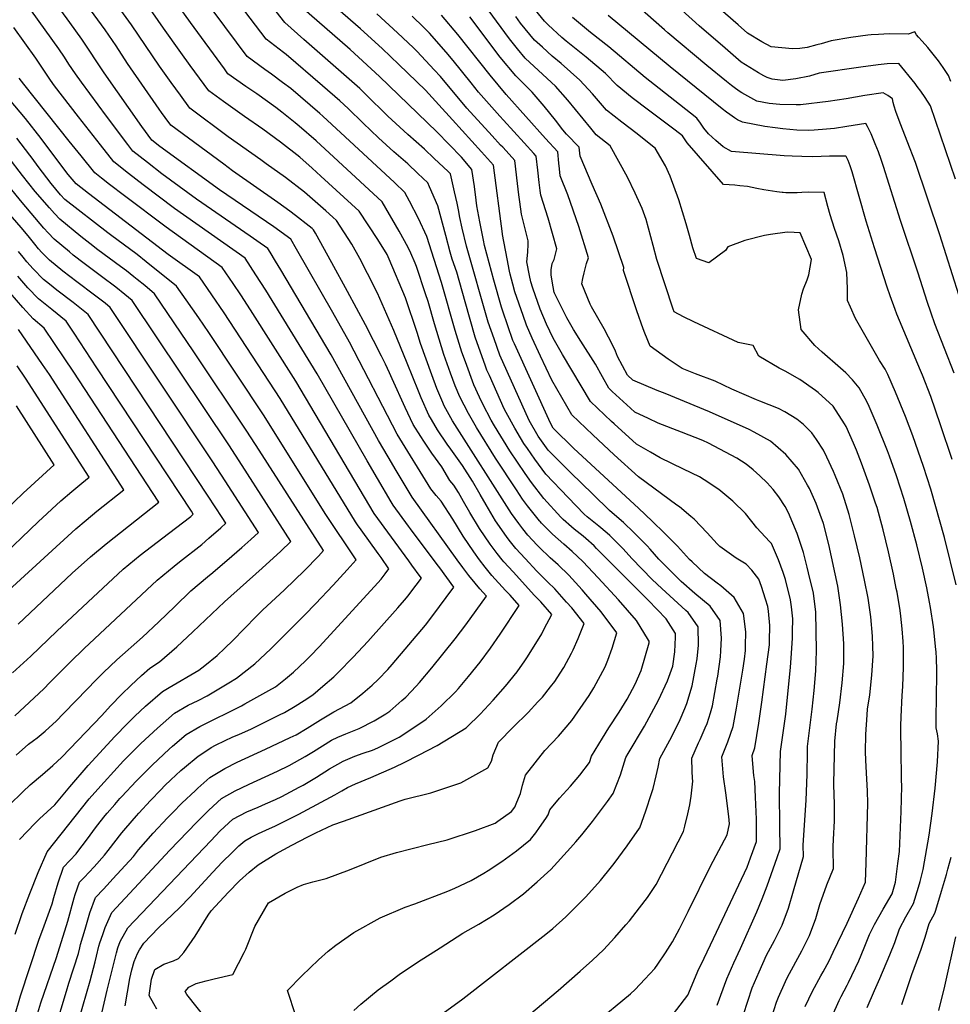
# Model space of a CAD drawing. Units: inches. Extents: x 2630661 to 2635844, y 1491002 to 1496473.
# Drawn here: x 2634232 to 2634872, y 1495311 to 1495988 of the extents above; entities that cross this region are included whole.
import ezdxf

# ---------------------------------------------------------------- set-up
doc = ezdxf.new("R2010")
doc.units = ezdxf.units.IN
doc.header["$MEASUREMENT"] = 0
doc.layers.add('tile_2737_17_contour_10ft', color=164, linetype='Continuous')

msp = doc.modelspace()

# ---------------------------------------------------------------- linework, layer by layer
at = {"layer": 'tile_2737_17_contour_10ft'}
for points, elevation in [([(2634507.54, 1495293.26), (2634537.1, 1495314.92), (2634594.12, 1495359.37), (2634598.95, 1495363.23), (2634607.72, 1495371.2), (2634614.57, 1495377.91), (2634621.57, 1495384.96), (2634631.66, 1495396.21), (2634639.24, 1495405.64), (2634641.05, 1495407.94), (2634650.03, 1495419.96), (2634658.5, 1495432.18), (2634658.62, 1495432.37), (2634662.92, 1495444.11), (2634666.75, 1495456.09), (2634667.78, 1495459.39), (2634669.95, 1495468.09), (2634671.38, 1495474.18), (2634672.45, 1495480.12), (2634679.23, 1495492.54), (2634684.55, 1495503.02), (2634686.44, 1495506.9), (2634689.66, 1495514.44), (2634691.12, 1495517.96), (2634694.77, 1495530.06), (2634697.46, 1495544.96), (2634698.05, 1495548.64), (2634699.09, 1495558.05), (2634698.87, 1495570.59), (2634691.89, 1495580.34), (2634690.25, 1495581.72), (2634673.88, 1495596.81), (2634667.26, 1495603.01), (2634653.22, 1495617.41), (2634647.23, 1495624.07), (2634644.93, 1495626.52), (2634638.16, 1495633.27), (2634636.23, 1495634.99), (2634630.4, 1495639.81), (2634628.24, 1495641.51), (2634622.54, 1495646.24), (2634620.48, 1495648.06), (2634609.38, 1495659.52), (2634594.16, 1495675.44), (2634586.58, 1495685.71), (2634581.38, 1495693.06), (2634579.03, 1495696.5), (2634576.74, 1495700.33), (2634572.8, 1495707.13), (2634566.81, 1495717.88), (2634565.47, 1495720.44), (2634555.24, 1495743.24), (2634553.58, 1495746.98), (2634552.56, 1495749.69), (2634545.52, 1495769.7), (2634538.68, 1495793.81), (2634532.83, 1495814.3), (2634529.76, 1495823.22), (2634528.2, 1495828.09), (2634525.25, 1495839.43), (2634519.81, 1495859.94), (2634514.16, 1495872.93), (2634512.88, 1495875.6), (2634506.16, 1495882.2), (2634499.13, 1495888.68), (2634489.58, 1495897.04), (2634478.92, 1495906.62), (2634468.44, 1495916.62), (2634458.05, 1495926.81), (2634452.52, 1495932), (2634440.57, 1495942.46), (2634415.47, 1495963.98), (2634413.75, 1495965.27), (2634401.72, 1495974.33), (2634347.38, 1496045.9)], 9690), ([(2634462.02, 1495306.92), (2634466.81, 1495311.32), (2634478.76, 1495321.1), (2634487.4, 1495327.35), (2634493.19, 1495331.5), (2634505.8, 1495340.03), (2634521.39, 1495350.03), (2634537.03, 1495360.03), (2634547.9, 1495366.24), (2634558.52, 1495372.56), (2634568.76, 1495379.63), (2634578.69, 1495387.16), (2634588.22, 1495395.31), (2634597.51, 1495403.75), (2634611.03, 1495418.66), (2634614.66, 1495422.78), (2634618.8, 1495427.65), (2634626.19, 1495436.69), (2634627.61, 1495438.48), (2634636.41, 1495450.42), (2634640.44, 1495455.91), (2634645.31, 1495468.84), (2634649, 1495480.83), (2634650.66, 1495483.55), (2634661.8, 1495502.29), (2634671.6, 1495520.21), (2634677.82, 1495533.49), (2634681.31, 1495543.47), (2634682.75, 1495553.29), (2634683.32, 1495563.33), (2634683.27, 1495566.05), (2634676.72, 1495575.93), (2634664.32, 1495588.87), (2634629, 1495624.47), (2634627.22, 1495626.17), (2634621.52, 1495631.26), (2634619.75, 1495632.77), (2634613.57, 1495637.62), (2634611.67, 1495639.27), (2634605.97, 1495644.31), (2634604.4, 1495645.89), (2634592.59, 1495658.72), (2634584.12, 1495669.8), (2634579.77, 1495675.9), (2634569.24, 1495691.51), (2634558.83, 1495708.71), (2634556.57, 1495712.66), (2634550.78, 1495723.51), (2634548.38, 1495728.44), (2634544.67, 1495736.8), (2634538.72, 1495752.63), (2634536.39, 1495759.26), (2634531.74, 1495774.25), (2634522.35, 1495807.08), (2634512.33, 1495838.71), (2634506.53, 1495851.24), (2634500.44, 1495862.97), (2634497.18, 1495869.15), (2634489.98, 1495875.85), (2634440.83, 1495921.53), (2634438.67, 1495923.42), (2634418.65, 1495940.42), (2634413.01, 1495944.7), (2634405.43, 1495950.37), (2634400.84, 1495953.64), (2634388.62, 1495962.51), (2634336.1, 1496033.61)], 9680), ([(2634422.22, 1495303.17), (2634416.5, 1495320.57), (2634426.38, 1495330.6), (2634437.79, 1495341.66), (2634444.45, 1495347.64), (2634449.57, 1495351.86), (2634462, 1495360.52), (2634480.17, 1495370.56), (2634497.34, 1495377.93), (2634503.92, 1495380.25), (2634526.77, 1495388.97), (2634531.43, 1495390.93), (2634542.77, 1495396.17), (2634551.38, 1495401.15), (2634554.39, 1495403.11), (2634563.82, 1495409.35), (2634573.81, 1495416.66), (2634583.58, 1495424.29), (2634587.2, 1495428.98), (2634589.74, 1495432.65), (2634594.05, 1495438.92), (2634595.62, 1495441.36), (2634596.85, 1495444.68), (2634603.56, 1495452.8), (2634610.94, 1495460.93), (2634617.52, 1495468.56), (2634623.99, 1495477.21), (2634625.54, 1495481.55), (2634633.08, 1495494), (2634637.49, 1495501.22), (2634644.41, 1495511.84), (2634650, 1495520.87), (2634655.43, 1495531.14), (2634659.69, 1495540.61), (2634665.11, 1495559.61), (2634665.14, 1495560.77), (2634664.74, 1495561.44), (2634656.3, 1495574.81), (2634644.05, 1495589.19), (2634629.99, 1495604.3), (2634619.54, 1495615.36), (2634612.28, 1495622.38), (2634606.36, 1495627.44), (2634598.63, 1495634.18), (2634597.03, 1495635.72), (2634591, 1495641.85), (2634590.09, 1495642.86), (2634589.67, 1495643.38), (2634581.47, 1495653.8), (2634578.12, 1495658.35), (2634573.9, 1495664.59), (2634559.46, 1495686.52), (2634546.49, 1495707.52), (2634540.87, 1495717.12), (2634534.86, 1495728.7), (2634531.79, 1495736.2), (2634528.58, 1495744.77), (2634523.98, 1495757.78), (2634517.54, 1495778.71), (2634513.1, 1495794.18), (2634511.37, 1495799.51), (2634505.15, 1495818.29), (2634504.2, 1495820.52), (2634501.28, 1495827.25), (2634499.5, 1495831.27), (2634493.26, 1495842.58), (2634481.48, 1495862.7), (2634436.09, 1495904.53), (2634424.56, 1495914.68), (2634421.8, 1495917.02), (2634412.49, 1495924.34), (2634408.53, 1495927.35), (2634395.38, 1495936.74), (2634387.87, 1495941.93), (2634375.52, 1495950.7), (2634373.12, 1495953.98), (2634349.81, 1495985.93), (2634325.08, 1496020.55)], 9670), ([(2634304.87, 1495310.09), (2634308.15, 1495328.85), (2634309.36, 1495334.86), (2634311.12, 1495340.6), (2634313.35, 1495346.11), (2634314.7, 1495348.62), (2634317.66, 1495353.25), (2634327.78, 1495363.57), (2634342.33, 1495377.61), (2634349.25, 1495384.75), (2634365.12, 1495401.86), (2634371.49, 1495408.7), (2634378.33, 1495415.51), (2634382.99, 1495419.92), (2634387.11, 1495423.47), (2634391.47, 1495425.91), (2634396.58, 1495428.47), (2634404.08, 1495431.95), (2634407.79, 1495433.51), (2634424.26, 1495441.77), (2634427.29, 1495443.33), (2634449.01, 1495455.05), (2634453.79, 1495457.73), (2634457.64, 1495460.12), (2634463.28, 1495462.68), (2634473.79, 1495466.95), (2634490, 1495474.07), (2634497.09, 1495477.47), (2634506.46, 1495482.29), (2634519.41, 1495489.05), (2634539.35, 1495501.14), (2634539.78, 1495501.48), (2634548.83, 1495510.58), (2634557.87, 1495520.1), (2634566.42, 1495529.75), (2634574.37, 1495539.55), (2634579.62, 1495547.15), (2634581.07, 1495549.28), (2634587.27, 1495559.14), (2634591.24, 1495565.82), (2634592.97, 1495569.07), (2634598.11, 1495579.01), (2634590.7, 1495587.64), (2634586.32, 1495592.14), (2634571.5, 1495608.31), (2634565.27, 1495615.11), (2634564.01, 1495616.67), (2634560.67, 1495620.88), (2634555.81, 1495627.4), (2634548.53, 1495638.1), (2634541.89, 1495649.09), (2634537.55, 1495656.68), (2634533.96, 1495662.95), (2634530.87, 1495667.87), (2634528.05, 1495671.12), (2634522.62, 1495680.45), (2634515.69, 1495689.86), (2634510.13, 1495698.07), (2634508.02, 1495701.3), (2634502.86, 1495709.63), (2634497.4, 1495721.39), (2634488.42, 1495740.97), (2634486.64, 1495745.02), (2634483.87, 1495751.06), (2634481.18, 1495756.51), (2634470.01, 1495778.1), (2634457.69, 1495800.9), (2634446.89, 1495820.77), (2634435.79, 1495841.13), (2634434.39, 1495843.35), (2634433.38, 1495844.26), (2634431.37, 1495845.98), (2634421.95, 1495853.26), (2634418.12, 1495856.19), (2634409.75, 1495862.16), (2634378.74, 1495883.98), (2634372.66, 1495888.42), (2634336.22, 1495915.26), (2634332.33, 1495920.5), (2634329.72, 1495924.03), (2634328.14, 1495926.2), (2634306.37, 1495957.75), (2634298.59, 1495969.79), (2634291.06, 1495980.86), (2634266.51, 1496014.46)], 9640), ([(2634326.5, 1495307.78), (2634324.5, 1495311.42), (2634321.38, 1495317.16), (2634322.93, 1495328.31), (2634325.13, 1495334.93), (2634331.37, 1495338.75), (2634338.09, 1495341.07), (2634341.44, 1495342.58), (2634345.08, 1495346.72), (2634352.94, 1495357.87), (2634361.97, 1495372.4), (2634363.9, 1495375.46), (2634375.57, 1495388), (2634383.4, 1495396.04), (2634390.04, 1495401.93), (2634396.24, 1495406.9), (2634408.46, 1495414.61), (2634419.31, 1495420.42), (2634430.47, 1495426.26), (2634435.84, 1495428.91), (2634447.64, 1495434.41), (2634454.9, 1495437.02), (2634493.86, 1495450.86), (2634497.43, 1495452.06), (2634514.97, 1495456.53), (2634531.61, 1495461.94), (2634535.51, 1495463.31), (2634554.15, 1495473.72), (2634556.64, 1495478.3), (2634557.95, 1495482.65), (2634561.41, 1495491.19), (2634571.63, 1495501.5), (2634581.93, 1495511.78), (2634588.66, 1495518.97), (2634591.71, 1495522.29), (2634597.36, 1495529.36), (2634600.14, 1495532.86), (2634601.83, 1495535.39), (2634606.42, 1495542.54), (2634611.82, 1495552.41), (2634612.91, 1495554.64), (2634616.41, 1495562.5), (2634620.51, 1495572.74), (2634611.84, 1495583.51), (2634608.36, 1495587.54), (2634600.17, 1495596.74), (2634595.53, 1495601.25), (2634587.88, 1495608.77), (2634579.76, 1495617.54), (2634573.53, 1495624.34), (2634568.92, 1495630.1), (2634566.99, 1495632.68), (2634559.55, 1495643.3), (2634552.93, 1495654.31), (2634548.92, 1495661.45), (2634543.69, 1495670.65), (2634536.84, 1495681.4), (2634528.79, 1495692.67), (2634526.28, 1495696.16), (2634519.6, 1495705.9), (2634515.43, 1495712.99), (2634513.65, 1495716.06), (2634508.37, 1495727.93), (2634506.45, 1495732.53), (2634498.81, 1495751.64), (2634489.65, 1495774.27), (2634478.23, 1495799.87), (2634471.5, 1495813.36), (2634466.19, 1495823.73), (2634460.76, 1495833.61), (2634450.09, 1495849.8), (2634447.59, 1495852.06), (2634442.84, 1495856.37), (2634428.24, 1495869.19), (2634414.98, 1495879.45), (2634401.84, 1495888.84), (2634398.12, 1495891.48), (2634375.6, 1495907.29), (2634349.32, 1495927.07), (2634342.84, 1495935.87), (2634336.4, 1495944.7), (2634328.36, 1495955.9), (2634309.19, 1495984.27), (2634289.73, 1496011.28)], 9650), ([(2634360.53, 1495301.06), (2634347.18, 1495317.88), (2634346.07, 1495320), (2634348.57, 1495323.01), (2634353.56, 1495325.48), (2634360.45, 1495327.34), (2634366.02, 1495328.6), (2634378.77, 1495331.64), (2634386.54, 1495346.64), (2634387.7, 1495349.08), (2634393.92, 1495364.52), (2634403.49, 1495380.8), (2634414.78, 1495387.52), (2634422.98, 1495391.6), (2634427.55, 1495393.41), (2634433.85, 1495395.29), (2634443.08, 1495397.68), (2634459.01, 1495403.62), (2634480.59, 1495412.3), (2634491.44, 1495415.43), (2634512.98, 1495421), (2634526.29, 1495424.13), (2634545.77, 1495430.68), (2634559.13, 1495435.62), (2634561.11, 1495436.89), (2634570.55, 1495443.53), (2634572.67, 1495446.69), (2634573.65, 1495448.88), (2634575.34, 1495452.81), (2634576.64, 1495456), (2634578.07, 1495461.83), (2634580.04, 1495468.65), (2634593.47, 1495485.44), (2634602.71, 1495495.3), (2634612.03, 1495506.1), (2634623.8, 1495523.37), (2634627.18, 1495528.7), (2634634.75, 1495542.98), (2634636.6, 1495547.71), (2634639.73, 1495555.98), (2634642.92, 1495566.46), (2634632.16, 1495580.88), (2634621.66, 1495592.95), (2634618.94, 1495595.99), (2634609.81, 1495606.01), (2634602.57, 1495613.05), (2634597.1, 1495617.85), (2634589.43, 1495625.2), (2634588, 1495626.75), (2634584.97, 1495630.07), (2634581.79, 1495633.58), (2634578.24, 1495637.99), (2634575.45, 1495641.66), (2634570.57, 1495648.5), (2634530, 1495712.09), (2634524.26, 1495722.39), (2634523.29, 1495724.64), (2634519.2, 1495734.39), (2634515.63, 1495743.77), (2634507.88, 1495765.31), (2634505.56, 1495772.78), (2634497.51, 1495796.61), (2634486.46, 1495823.26), (2634484.87, 1495826.35), (2634478.45, 1495836.79), (2634465.78, 1495856.25), (2634439.36, 1495880.28), (2634433.3, 1495885.77), (2634425.01, 1495893.22), (2634411.66, 1495903.69), (2634399.5, 1495912.62), (2634386.96, 1495921.22), (2634372.34, 1495931.47), (2634362.42, 1495938.89), (2634349.62, 1495956.32), (2634343.05, 1495965.33), (2634331.13, 1495982.06), (2634314.54, 1496006.16)], 9660), ([(2634557.95, 1495283.1), (2634602.47, 1495320.55), (2634617.71, 1495333.8), (2634626.08, 1495341.43), (2634633.65, 1495348.64), (2634641.62, 1495357), (2634649.07, 1495365.72), (2634651.51, 1495368.59), (2634658.43, 1495377.47), (2634663.91, 1495384.62), (2634669.86, 1495393.53), (2634688.68, 1495429.82), (2634689.74, 1495433.5), (2634691.8, 1495441.95), (2634693.07, 1495448.3), (2634693.95, 1495454.15), (2634695.23, 1495464.47), (2634694.99, 1495466.63), (2634694.74, 1495471.45), (2634694.34, 1495480.36), (2634699.06, 1495490.74), (2634700.24, 1495493.15), (2634703.72, 1495501.12), (2634704.98, 1495504.15), (2634707.31, 1495511.46), (2634708.61, 1495516.26), (2634711.91, 1495534.52), (2634712.27, 1495536.58), (2634714.15, 1495549.82), (2634714.48, 1495554.13), (2634714.96, 1495562.67), (2634713.91, 1495574.97), (2634707.08, 1495584.77), (2634696.53, 1495593.48), (2634687.13, 1495601.68), (2634675.27, 1495613.6), (2634671.78, 1495617.12), (2634665.7, 1495623.92), (2634663.64, 1495626.23), (2634656.72, 1495633.2), (2634654.57, 1495635.35), (2634647.5, 1495642.25), (2634639.75, 1495648.79), (2634637.82, 1495650.39), (2634626.29, 1495661.66), (2634610.99, 1495676.68), (2634595.72, 1495691.96), (2634588.81, 1495701.49), (2634582.69, 1495712.37), (2634562.5, 1495757.18), (2634558.48, 1495768.58), (2634554.52, 1495779.98), (2634539.47, 1495832.12), (2634536.44, 1495844.48), (2634534.83, 1495851.79), (2634533.94, 1495857.02), (2634533.06, 1495861.61), (2634531.31, 1495869.52), (2634528.51, 1495881.8), (2634528.01, 1495882.38), (2634526.86, 1495883.56), (2634517.34, 1495892.47), (2634510.57, 1495898.75), (2634499.13, 1495908.98), (2634485.51, 1495921.56), (2634470.18, 1495936.59), (2634466.19, 1495940.47), (2634462.61, 1495943.72), (2634427.69, 1495974.3), (2634414.57, 1495985.93), (2634396.01, 1496009.73)], 9700), ([(2634288.35, 1495303.02), (2634292.44, 1495320.81), (2634298.77, 1495346.56), (2634299.76, 1495349.92), (2634301.35, 1495354.37), (2634306.61, 1495363.69), (2634363.69, 1495423.57), (2634370.18, 1495430.3), (2634378.93, 1495438.34), (2634388.41, 1495443.31), (2634396.3, 1495446.72), (2634401.42, 1495448.91), (2634408.1, 1495451.95), (2634412.56, 1495454.05), (2634424.46, 1495460.34), (2634427.12, 1495461.78), (2634436.37, 1495467.18), (2634445.39, 1495472.98), (2634454.73, 1495478.22), (2634462.64, 1495481.66), (2634468.37, 1495483.65), (2634474.95, 1495485.87), (2634478.53, 1495487.39), (2634493.15, 1495494.71), (2634495.08, 1495495.94), (2634511.89, 1495507.06), (2634522.13, 1495516.23), (2634531.97, 1495525.77), (2634533.97, 1495528.08), (2634540.92, 1495536.37), (2634548.86, 1495546.17), (2634555.91, 1495555.81), (2634562.59, 1495565.55), (2634575.7, 1495585.28), (2634569.43, 1495592.23), (2634566.42, 1495595.52), (2634557.02, 1495605.88), (2634552.38, 1495611.6), (2634548.55, 1495616.68), (2634544.56, 1495622.09), (2634537.28, 1495632.79), (2634530.22, 1495644.49), (2634522.04, 1495656.81), (2634518.72, 1495660.88), (2634515.05, 1495665.45), (2634491.81, 1495703.05), (2634459.09, 1495766.16), (2634447.61, 1495786.65), (2634422.7, 1495830.14), (2634418.69, 1495836.9), (2634406.96, 1495845.39), (2634369.79, 1495870.91), (2634328.58, 1495900.69), (2634323.15, 1495905.06), (2634316.35, 1495914.38), (2634290.49, 1495951.24), (2634275.12, 1495974.33), (2634266.73, 1495985.91), (2634256.26, 1496000.25)], 9630), ([(2634790.84, 1495303.02), (2634795.66, 1495313.75), (2634797.13, 1495316.59), (2634801.23, 1495324.21), (2634802.28, 1495326.17), (2634809.24, 1495341), (2634813.04, 1495349.82), (2634816.63, 1495359.03), (2634820.14, 1495365.92), (2634826.02, 1495376.58), (2634832.09, 1495387.15), (2634834.45, 1495395.12), (2634836.14, 1495407.85), (2634837.16, 1495416.13), (2634838.37, 1495443.67), (2634838.61, 1495452.24), (2634838.81, 1495461.03), (2634838.63, 1495465.32), (2634838.35, 1495486.98), (2634838.23, 1495497.79), (2634838.2, 1495502.42), (2634838.41, 1495508.64), (2634839.11, 1495523.44), (2634839.49, 1495529.45), (2634839.94, 1495542.92), (2634839.98, 1495556.23), (2634839.73, 1495560.41), (2634839.14, 1495569.18), (2634838.12, 1495577.94), (2634837.63, 1495581.8), (2634835.57, 1495594.32), (2634835.05, 1495596.93), (2634833.03, 1495606.73), (2634829.64, 1495622.05), (2634825.96, 1495637.31), (2634821.78, 1495652.46), (2634820.76, 1495655.57), (2634816.66, 1495667.98), (2634811.1, 1495683.07), (2634807.61, 1495692.01), (2634805.66, 1495696.82), (2634800.5, 1495708.2), (2634799.53, 1495710.08), (2634791.68, 1495722.11), (2634781.23, 1495731.62), (2634779.38, 1495733.03), (2634768.65, 1495740.45), (2634758.53, 1495746.26), (2634754.46, 1495748.41), (2634740.58, 1495756.56), (2634736.68, 1495763.9), (2634726.27, 1495766.04), (2634695.75, 1495780.12), (2634688.71, 1495783.48), (2634682.34, 1495787.01), (2634681.67, 1495788.96), (2634670.43, 1495822.88), (2634667.84, 1495832.62), (2634663.06, 1495850.52), (2634660.27, 1495857.95), (2634655.59, 1495868.52), (2634650.29, 1495879.5), (2634638.34, 1495901.17), (2634628.65, 1495908.74), (2634625, 1495913.34), (2634609.16, 1495932.57), (2634600.78, 1495942.08), (2634591.9, 1495950.08), (2634579.83, 1495961.36), (2634574.68, 1495967.71), (2634569.16, 1495974.56), (2634548.67, 1496002.6)], 9770), ([(2634882.36, 1495784.86), (2634865.07, 1495839.88), (2634848.23, 1495889.59), (2634846.25, 1495894.97), (2634844.62, 1495899.15), (2634837.8, 1495916.77), (2634834.75, 1495924.66), (2634833.57, 1495928.48), (2634832.99, 1495930.92), (2634832.38, 1495933.35), (2634829.27, 1495935.68), (2634826.04, 1495937.5), (2634813.33, 1495935.59), (2634800.49, 1495933.44), (2634788.08, 1495931.56), (2634769.25, 1495929.38), (2634766.08, 1495929.36), (2634754.9, 1495929.52), (2634747.66, 1495930.27), (2634739.16, 1495931.77), (2634733.06, 1495935.21), (2634728.9, 1495937.62), (2634727.04, 1495938.75), (2634723.65, 1495941.23), (2634721.77, 1495942.64), (2634718.39, 1495945.32), (2634704.73, 1495956.39), (2634678.05, 1495978.77), (2634675.7, 1495980.82), (2634649.16, 1496004.38)], 9820), ([(2634273.31, 1495301.05), (2634280.66, 1495327.25), (2634284.31, 1495340.36), (2634285.13, 1495344.22), (2634286.7, 1495351.05), (2634287.35, 1495353.32), (2634289.37, 1495359.09), (2634291.14, 1495364.02), (2634295.56, 1495374.12), (2634335.53, 1495417.03), (2634353.84, 1495436.06), (2634358.83, 1495441.15), (2634362.29, 1495444.64), (2634371.13, 1495452.5), (2634380.41, 1495457.84), (2634384.82, 1495459.98), (2634390.1, 1495462.43), (2634401.11, 1495467.42), (2634409.57, 1495471.45), (2634417.5, 1495475.33), (2634428.52, 1495481.44), (2634434.25, 1495484.78), (2634446.81, 1495492.6), (2634451.1, 1495494.65), (2634456.59, 1495497.02), (2634465.63, 1495500.64), (2634476.11, 1495505.95), (2634483.95, 1495510.71), (2634486.71, 1495512.48), (2634495.17, 1495519.82), (2634497.74, 1495522.16), (2634504.89, 1495529.72), (2634507.18, 1495532.18), (2634515.79, 1495542.37), (2634531.67, 1495562.25), (2634538.99, 1495571.98), (2634546.15, 1495581.76), (2634553.29, 1495591.55), (2634548.71, 1495596.6), (2634545.37, 1495600.58), (2634541.11, 1495605.86), (2634537.02, 1495611.23), (2634533.02, 1495616.64), (2634502.06, 1495659.77), (2634491.08, 1495678.08), (2634485.6, 1495687.31), (2634479.12, 1495698.53), (2634446.57, 1495757.53), (2634411.97, 1495815.9), (2634408.28, 1495821.95), (2634404.56, 1495827.96), (2634402.99, 1495830.45), (2634395.38, 1495835.79), (2634390.79, 1495838.96), (2634353.87, 1495864.37), (2634330.07, 1495881.8), (2634320.09, 1495889.59), (2634310.12, 1495897.55), (2634306.71, 1495902.01), (2634292.03, 1495921.55), (2634274.82, 1495944.82), (2634270.78, 1495950.51), (2634266.11, 1495957.27), (2634263.06, 1495962.04), (2634259.24, 1495967.82), (2634249.9, 1495980.82), (2634240.49, 1495993.78)], 9620), ([(2634627.35, 1495297.7), (2634652.22, 1495318.35), (2634655.6, 1495321.31), (2634662.16, 1495328.37), (2634669.01, 1495335.82), (2634671.01, 1495338.66), (2634676.42, 1495346.58), (2634681.14, 1495354.13), (2634685.87, 1495362.88), (2634691.98, 1495375), (2634707.29, 1495405.99), (2634718.85, 1495427.48), (2634720.38, 1495435.19), (2634719.84, 1495440.21), (2634717.77, 1495456.5), (2634716.21, 1495467.55), (2634715.16, 1495481.25), (2634719.28, 1495491.61), (2634722.85, 1495502.08), (2634725.15, 1495514.62), (2634725.88, 1495518.82), (2634729.47, 1495540.77), (2634730.59, 1495548.39), (2634731.34, 1495554.18), (2634731.42, 1495557.55), (2634731.58, 1495567.19), (2634730.02, 1495579.66), (2634723.46, 1495590.74), (2634714.35, 1495598.78), (2634711.76, 1495600.56), (2634703.23, 1495607.21), (2634694.62, 1495615.14), (2634692.92, 1495616.8), (2634684.6, 1495625.9), (2634675.62, 1495635.02), (2634667.16, 1495643.24), (2634657.79, 1495652.15), (2634613.31, 1495693.15), (2634599.09, 1495707.15), (2634597.16, 1495710.54), (2634572.56, 1495765.01), (2634571.47, 1495767.42), (2634564.53, 1495787.43), (2634563.54, 1495790.29), (2634558.42, 1495808.87), (2634551.95, 1495832.56), (2634551.12, 1495836.3), (2634548.67, 1495848.86), (2634546.7, 1495859.92), (2634546.24, 1495863.85), (2634545.12, 1495873.16), (2634543.26, 1495884.85), (2634535.99, 1495893.29), (2634519.22, 1495910.8), (2634479.66, 1495948.81), (2634459.44, 1495967.21), (2634426.1, 1495996.43)], 9710), ([(2634678.8, 1495300.65), (2634691.69, 1495317.29), (2634699.28, 1495335.5), (2634700.94, 1495338.44), (2634711.43, 1495360.71), (2634732.38, 1495405.3), (2634734.86, 1495411.68), (2634739.02, 1495423.09), (2634738.9, 1495438.25), (2634738.23, 1495453.59), (2634737.67, 1495464.27), (2634737.07, 1495468.45), (2634736.89, 1495470.78), (2634735.98, 1495482.15), (2634737.7, 1495487.28), (2634740.5, 1495504.25), (2634742.61, 1495518.87), (2634746.11, 1495544.81), (2634747.81, 1495558.18), (2634747.92, 1495560.75), (2634748.14, 1495571.56), (2634747.06, 1495581.31), (2634746.6, 1495584.49), (2634745.09, 1495589.55), (2634742.44, 1495598.26), (2634740.5, 1495603.41), (2634735.69, 1495609.47), (2634731.71, 1495613.53), (2634724.86, 1495617.75), (2634713.6, 1495625.82), (2634711.91, 1495627.62), (2634705.05, 1495635.24), (2634696.05, 1495644.43), (2634693.81, 1495646.4), (2634685.93, 1495653.07), (2634684.18, 1495654.22), (2634657.76, 1495673.62), (2634641.11, 1495688.81), (2634626.31, 1495702.4), (2634611.88, 1495716.26), (2634598.1, 1495739.98), (2634590.38, 1495756.66), (2634584.7, 1495768.98), (2634580.67, 1495777.94), (2634578.4, 1495784.49), (2634572.75, 1495800.81), (2634571.28, 1495806.14), (2634569.51, 1495812.84), (2634569.08, 1495814.88), (2634567.38, 1495823.5), (2634564.31, 1495840.14), (2634564.31, 1495840.64), (2634558.01, 1495887.9), (2634549.77, 1495897.1), (2634529.94, 1495918.93), (2634520.52, 1495929.2), (2634511.22, 1495939.28), (2634493, 1495957.07), (2634481.55, 1495967.9), (2634466.54, 1495981.47), (2634451, 1495995.15)], 9720), ([(2634876.22, 1495599.4), (2634868.21, 1495631.85), (2634858.81, 1495665.04), (2634853.78, 1495680.73), (2634846.41, 1495701.8), (2634841.47, 1495715.02), (2634834.56, 1495731.91), (2634829.24, 1495743.85), (2634827.47, 1495747.61), (2634823.57, 1495753.51), (2634807.06, 1495782.45), (2634803.59, 1495790.21), (2634801.55, 1495794.8), (2634801.48, 1495800.59), (2634801.54, 1495802.85), (2634801.11, 1495814.01), (2634798.51, 1495825.77), (2634795.51, 1495835.72), (2634792.59, 1495844.23), (2634789.47, 1495853.74), (2634787.96, 1495859.45), (2634785.35, 1495868.94), (2634774.42, 1495869.16), (2634770.17, 1495868.99), (2634766.77, 1495868.82), (2634761.63, 1495868.79), (2634759.07, 1495868.92), (2634757.29, 1495869.02), (2634756.55, 1495869.06), (2634752.95, 1495869.51), (2634743.97, 1495870.84), (2634739.11, 1495871.71), (2634732.76, 1495873.05), (2634727.35, 1495873.7), (2634724.01, 1495874.08), (2634716.28, 1495874.53), (2634691.16, 1495903.26), (2634687.94, 1495907.98), (2634682.96, 1495911.9), (2634664.62, 1495925.57), (2634653.38, 1495934.08), (2634643, 1495942.62), (2634635, 1495950.78), (2634621.76, 1495961.96), (2634608.11, 1495973.02), (2634605.17, 1495975.5), (2634595.6, 1495984.38), (2634593.12, 1495986.83), (2634586.94, 1495994.39)], 9790), ([(2634875.84, 1495878.26), (2634858.56, 1495928.64), (2634854.78, 1495934.32), (2634851.84, 1495938.64), (2634849.48, 1495942), (2634848.1, 1495943.9), (2634836.86, 1495957.69), (2634828.69, 1495957.46), (2634822.59, 1495956.84), (2634810.71, 1495955.2), (2634782.07, 1495950.96), (2634775.43, 1495949.08), (2634765.91, 1495947.09), (2634756.99, 1495945.92), (2634749.63, 1495946.96), (2634746.34, 1495948.03), (2634744.02, 1495949.19), (2634740.3, 1495951.25), (2634728.47, 1495958.6), (2634715.52, 1495969.74), (2634701.31, 1495981.98), (2634699.46, 1495983.62), (2634687.48, 1495994.26)], 9830), ([(2634872.53, 1495945.38), (2634870.86, 1495949.48), (2634869.07, 1495952.26), (2634867.26, 1495955.01), (2634864.1, 1495959.46), (2634860.49, 1495964.13), (2634856.63, 1495968.63), (2634852.73, 1495973.11), (2634850.28, 1495975.81), (2634848.81, 1495977.48), (2634847.86, 1495979.4), (2634843.18, 1495977.96), (2634830.2, 1495977.97), (2634822.7, 1495977.73), (2634817.64, 1495977.38), (2634815.39, 1495977.22), (2634803.83, 1495975.5), (2634790.25, 1495973.33), (2634783.36, 1495971.21), (2634780.4, 1495970.42), (2634773.84, 1495968.78), (2634768.71, 1495967.9), (2634763.73, 1495967.81), (2634749.04, 1495969.22), (2634742.49, 1495972.53), (2634732.69, 1495978.56), (2634726.24, 1495984.18), (2634712.35, 1495996.46)], 9840), ([(2634711.98, 1495310.43), (2634718.41, 1495328.72), (2634723.24, 1495339.67), (2634727.86, 1495349.45), (2634739.2, 1495374.73), (2634742.81, 1495383.58), (2634746.27, 1495392.64), (2634753.04, 1495411.92), (2634755.12, 1495417.87), (2634754.86, 1495433.7), (2634754.64, 1495456.21), (2634755.33, 1495484.85), (2634757.3, 1495497.69), (2634759, 1495510.49), (2634762.36, 1495542.91), (2634762.83, 1495549.09), (2634763.65, 1495562.7), (2634763.76, 1495567.09), (2634763.87, 1495576.14), (2634762.98, 1495584.22), (2634762.39, 1495589.09), (2634758.75, 1495603.01), (2634757.28, 1495607.83), (2634754.09, 1495616.63), (2634749.31, 1495627.75), (2634747.83, 1495629.27), (2634739.08, 1495638.59), (2634731.38, 1495648.44), (2634722.53, 1495656.95), (2634712.94, 1495664.84), (2634702.94, 1495671.62), (2634699.69, 1495673.67), (2634688.76, 1495678.81), (2634672.66, 1495686.76), (2634665.94, 1495690.51), (2634656.48, 1495696.05), (2634640.94, 1495710.15), (2634639.31, 1495711.65), (2634624.67, 1495725.36), (2634605.42, 1495757.77), (2634599.03, 1495768.99), (2634594.58, 1495778.64), (2634590.17, 1495788.79), (2634585.23, 1495803.18), (2634583.71, 1495807.64), (2634582.78, 1495811.97), (2634581.01, 1495821.39), (2634581.74, 1495828.12), (2634582.01, 1495833.6), (2634582.01, 1495835.71), (2634577.31, 1495854.2), (2634576.13, 1495862.59), (2634575.52, 1495867.38), (2634574.19, 1495879.17), (2634573.94, 1495881.26), (2634572.76, 1495890.94), (2634568.78, 1495895.32), (2634564.4, 1495900.12), (2634562.99, 1495901.67), (2634557.13, 1495907.93), (2634539.84, 1495927.08), (2634521.6, 1495948.65), (2634517.34, 1495953.39), (2634505.55, 1495965.97), (2634503.06, 1495968.38), (2634492.07, 1495978.82), (2634477.89, 1495991.81)], 9730), ([(2634730.07, 1495304.01), (2634735.97, 1495322.49), (2634740.67, 1495333.49), (2634745.85, 1495344.88), (2634751.25, 1495354.91), (2634756.64, 1495365.51), (2634760.83, 1495377.16), (2634764.31, 1495389.03), (2634771.21, 1495412.64), (2634771.08, 1495420.51), (2634773.04, 1495451.44), (2634773.72, 1495468.99), (2634773.95, 1495484.66), (2634774.01, 1495488.37), (2634777.22, 1495513.93), (2634778.62, 1495526.87), (2634779.81, 1495540.32), (2634780.1, 1495553.99), (2634779.97, 1495567.46), (2634779.61, 1495580.73), (2634778.12, 1495593.67), (2634774.76, 1495607.67), (2634773.81, 1495611.53), (2634771.17, 1495621.6), (2634766.98, 1495634.6), (2634760.83, 1495648.79), (2634758.52, 1495653.18), (2634754.16, 1495659.85), (2634750.31, 1495664.87), (2634746.16, 1495669.55), (2634741.29, 1495674.36), (2634736.56, 1495678.44), (2634731.7, 1495682.26), (2634725.39, 1495686.55), (2634705.84, 1495696.86), (2634702.06, 1495698.71), (2634687.31, 1495704.34), (2634671.3, 1495710.61), (2634664.65, 1495713.67), (2634655.22, 1495718.17), (2634652.25, 1495720.86), (2634639.67, 1495732.39), (2634637.46, 1495734.46), (2634633, 1495742.43), (2634628.26, 1495750.97), (2634618.1, 1495766.8), (2634613.05, 1495774.89), (2634608.4, 1495782.95), (2634600.01, 1495799.83), (2634599.95, 1495799.97), (2634599.91, 1495800.06), (2634599.86, 1495800.21), (2634598.49, 1495808.13), (2634597.75, 1495812.44), (2634597.76, 1495815.99), (2634598.39, 1495820.26), (2634599.81, 1495823.09), (2634601.64, 1495830.24), (2634595.63, 1495851.51), (2634590.59, 1495867.27), (2634590.18, 1495870.41), (2634589.57, 1495875.83), (2634588.64, 1495884.48), (2634587.51, 1495893.99), (2634585.84, 1495895.83), (2634579.15, 1495903.17), (2634564.99, 1495918.67), (2634562.34, 1495921.51), (2634547.88, 1495938.08), (2634542.63, 1495944.43), (2634530.24, 1495959.82), (2634525.6, 1495965.47), (2634513.98, 1495978.59), (2634509.98, 1495982.56), (2634502.14, 1495990.14)], 9740), ([(2634749.5, 1495302.6), (2634752.72, 1495312.63), (2634753.97, 1495316.1), (2634758.78, 1495326.88), (2634760.29, 1495329.86), (2634770.13, 1495347.85), (2634775.46, 1495358.47), (2634779.61, 1495370.12), (2634782.4, 1495379.73), (2634787.32, 1495393.21), (2634791.76, 1495404.38), (2634791.8, 1495408.31), (2634791.67, 1495414.3), (2634791.62, 1495419.68), (2634791.81, 1495424.29), (2634792.49, 1495437.27), (2634792.43, 1495449.64), (2634792.4, 1495454.37), (2634792.1, 1495462.76), (2634792.69, 1495491.89), (2634794.01, 1495503.81), (2634794.32, 1495505.88), (2634796.29, 1495518.4), (2634797.92, 1495531.97), (2634798.97, 1495545.39), (2634798.93, 1495558.97), (2634798.15, 1495572.36), (2634796.65, 1495585.56), (2634794.77, 1495598.51), (2634788.59, 1495627.22), (2634784.94, 1495641.52), (2634782.8, 1495647.7), (2634779.92, 1495655.35), (2634775.35, 1495665.56), (2634774.07, 1495668), (2634767.8, 1495678.79), (2634759.03, 1495688.95), (2634748.63, 1495698.2), (2634737.31, 1495704.34), (2634733.82, 1495706.1), (2634706.62, 1495718.24), (2634676.03, 1495730.79), (2634670.64, 1495733.07), (2634653.96, 1495740.17), (2634650.25, 1495743.56), (2634643.3, 1495756.38), (2634641.87, 1495760.02), (2634640.05, 1495763.87), (2634634.16, 1495775.38), (2634625.47, 1495790.43), (2634624.53, 1495792.25), (2634618.92, 1495806.18), (2634619.42, 1495809.96), (2634620.39, 1495813.94), (2634622, 1495820.31), (2634623.48, 1495824.15), (2634616.73, 1495845.63), (2634609.13, 1495867.34), (2634604.02, 1495880.5), (2634603.48, 1495885.23), (2634603.1, 1495889.15), (2634602.26, 1495897.04), (2634593.8, 1495906.2), (2634566.85, 1495936.5), (2634555.85, 1495949.76), (2634533.66, 1495977.55), (2634522.28, 1495991.01)], 9750), ([(2634772.38, 1495309.57), (2634777.36, 1495320.24), (2634783.17, 1495330.62), (2634784.8, 1495333.52), (2634788.78, 1495341.07), (2634791.66, 1495347), (2634801.22, 1495366.95), (2634809.04, 1495384.05), (2634813.83, 1495395.08), (2634814.24, 1495408.35), (2634815.41, 1495449.03), (2634815.14, 1495457.78), (2634814.82, 1495465.87), (2634814, 1495478.85), (2634813.75, 1495484.69), (2634814.05, 1495496.56), (2634815.02, 1495510.16), (2634815.32, 1495514.01), (2634816.86, 1495523.84), (2634818.32, 1495537.36), (2634819.03, 1495550.69), (2634818.84, 1495557.3), (2634818.63, 1495564.18), (2634817.43, 1495577.46), (2634815.58, 1495590.27), (2634813.17, 1495602.71), (2634809.96, 1495618.06), (2634806.35, 1495633.11), (2634802.72, 1495647.63), (2634798.16, 1495661.62), (2634793.04, 1495674.52), (2634791.93, 1495677.25), (2634787.36, 1495687.23), (2634784.91, 1495691.96), (2634780.11, 1495699.4), (2634776.85, 1495703.76), (2634771.23, 1495709.53), (2634766.61, 1495713.24), (2634758.31, 1495718.37), (2634754.08, 1495720.67), (2634741.13, 1495725.74), (2634738.97, 1495726.54), (2634721.85, 1495733.77), (2634710.39, 1495739.35), (2634697.08, 1495744.39), (2634687.87, 1495748.19), (2634678.24, 1495754.48), (2634665.8, 1495763.37), (2634662.16, 1495772.37), (2634661.06, 1495775.23), (2634656.72, 1495787.66), (2634647.46, 1495815.43), (2634647.63, 1495817.42), (2634640.31, 1495839.05), (2634631.81, 1495861.02), (2634625.95, 1495874.57), (2634617.63, 1495893.9), (2634617.01, 1495900.09), (2634608.37, 1495909.21), (2634605.79, 1495912.11), (2634600.68, 1495918.78), (2634592.99, 1495928.46), (2634584.74, 1495937.99), (2634573.44, 1495949.13), (2634562.68, 1495962.16), (2634556.3, 1495970.54), (2634544.04, 1495986.81), (2634541.77, 1495989.69)], 9760), ([(2634815.11, 1495308.83), (2634820.04, 1495320.67), (2634823.69, 1495328.92), (2634830.65, 1495345.03), (2634833.93, 1495353.58), (2634837.24, 1495362.91), (2634841.64, 1495371.27), (2634846.84, 1495380.49), (2634850.19, 1495391.58), (2634851.37, 1495395.56), (2634853.58, 1495403.67), (2634857.61, 1495427.46), (2634859.72, 1495442.35), (2634861.71, 1495459.74), (2634863.31, 1495477.67), (2634864.14, 1495491.95), (2634863.27, 1495496.92), (2634862.44, 1495501.17), (2634862.34, 1495508.28), (2634862.45, 1495512.52), (2634862.61, 1495517.62), (2634862.87, 1495542.83), (2634862.77, 1495546.64), (2634862.69, 1495548.99), (2634862.41, 1495553.02), (2634862.05, 1495557.05), (2634861.04, 1495566.53), (2634860.53, 1495570.49), (2634858.53, 1495583.92), (2634857.87, 1495587.57), (2634856.03, 1495597.36), (2634853.08, 1495610.79), (2634849.16, 1495626.87), (2634844.9, 1495642.83), (2634840.32, 1495658.68), (2634835.23, 1495674.36), (2634830.38, 1495687.9), (2634829.04, 1495691.49), (2634821.84, 1495709.14), (2634816.31, 1495722.04), (2634814.72, 1495725.33), (2634809.61, 1495734.89), (2634805.02, 1495740.26), (2634800.3, 1495745.2), (2634791.09, 1495753.2), (2634789.49, 1495754.45), (2634783.95, 1495759.25), (2634779.03, 1495763.95), (2634769.71, 1495774.83), (2634767.73, 1495788.31), (2634770.18, 1495799.09), (2634771.27, 1495802.8), (2634773.81, 1495808.96), (2634774.83, 1495812.52), (2634776.63, 1495822.88), (2634768.99, 1495841.43), (2634764.77, 1495841.55), (2634760.04, 1495841.67), (2634748.56, 1495840.15), (2634744.33, 1495839.43), (2634730.97, 1495836.01), (2634719.12, 1495831.67), (2634717.53, 1495829.2), (2634706.2, 1495820.62), (2634697.76, 1495823.64), (2634695.14, 1495830.9), (2634692.74, 1495839.43), (2634690.59, 1495847.58), (2634685.57, 1495864.11), (2634679.65, 1495880.35), (2634676.3, 1495887.3), (2634669.21, 1495899.4), (2634667.33, 1495900.92), (2634656.87, 1495909.27), (2634646.32, 1495917.4), (2634635.85, 1495925.73), (2634626.14, 1495936.9), (2634617.46, 1495946.32), (2634604.6, 1495957.59), (2634598.46, 1495962.66), (2634591.68, 1495968.84), (2634586.33, 1495973.82), (2634576.65, 1495985.52), (2634573.35, 1495990.03)], 9780), ([(2634873.42, 1495685.6), (2634865.52, 1495709.45), (2634858.67, 1495728.88), (2634852.95, 1495743.42), (2634851.68, 1495746.63), (2634835.51, 1495785.34), (2634834.2, 1495788.64), (2634830.87, 1495798.04), (2634828.79, 1495803.99), (2634819.94, 1495831.08), (2634814.39, 1495849.24), (2634804.66, 1495883.3), (2634803.81, 1495886.03), (2634803.37, 1495887.3), (2634802.65, 1495889.18), (2634801.87, 1495891.08), (2634800.49, 1495893.87), (2634800.42, 1495894.02), (2634800.08, 1495894.02), (2634796.54, 1495894.05), (2634792.77, 1495894.04), (2634789, 1495893.9), (2634777.65, 1495893.49), (2634770.15, 1495893.71), (2634763.5, 1495893.92), (2634758.02, 1495894.2), (2634721.82, 1495897.24), (2634716.04, 1495900.37), (2634710.85, 1495904.82), (2634705.8, 1495909.41), (2634702.8, 1495913.28), (2634700.45, 1495916.8), (2634697.81, 1495920.08), (2634686.07, 1495929.5), (2634662.37, 1495948.06), (2634637.37, 1495969.05), (2634624.73, 1495978.94), (2634612.3, 1495989.32)], 9800), ([(2634874.85, 1495744.9), (2634861.61, 1495778.71), (2634859, 1495786.08), (2634856.26, 1495794.04), (2634850.18, 1495813.59), (2634837.81, 1495849.86), (2634826.23, 1495887.01), (2634824.66, 1495891.68), (2634822.73, 1495896.93), (2634820.53, 1495902.4), (2634817.68, 1495909.26), (2634816.7, 1495911.55), (2634815.19, 1495914.47), (2634814.07, 1495916.42), (2634801.12, 1495914.33), (2634792.43, 1495913.01), (2634787.01, 1495912.56), (2634778.52, 1495911.93), (2634774.7, 1495911.69), (2634766.57, 1495911.85), (2634757.12, 1495912.81), (2634751.86, 1495913.4), (2634744.75, 1495914.43), (2634729.22, 1495917.33), (2634725.8, 1495918.91), (2634723.74, 1495920.27), (2634720.51, 1495922.54), (2634718.33, 1495924.17), (2634715.25, 1495926.58), (2634679.48, 1495955.35), (2634637.02, 1495990.76)], 9810), ([(2634256.48, 1495293.61), (2634264.5, 1495320.17), (2634266.17, 1495325.61), (2634272.64, 1495345.99), (2634273.71, 1495349.99), (2634274.21, 1495352.14), (2634277.28, 1495362.83), (2634280.51, 1495374.06), (2634284.52, 1495384.55), (2634289.91, 1495390.32), (2634294.48, 1495395.18), (2634296.46, 1495397.34), (2634310.46, 1495412.68), (2634314.06, 1495417.19), (2634324.13, 1495428.84), (2634333.89, 1495439.17), (2634337.54, 1495442.94), (2634343.83, 1495449.32), (2634353.17, 1495458.04), (2634354.87, 1495459.57), (2634363.15, 1495467), (2634371.11, 1495471.83), (2634373.32, 1495473.15), (2634381.78, 1495477.56), (2634401.36, 1495486.38), (2634418.37, 1495494.43), (2634422.4, 1495496.42), (2634429.97, 1495500.99), (2634439.06, 1495506.68), (2634448.33, 1495512.04), (2634459.95, 1495518.25), (2634468.16, 1495525.04), (2634474.76, 1495530.52), (2634478.7, 1495534.38), (2634485.46, 1495541.3), (2634488.33, 1495544.59), (2634511.24, 1495571.78), (2634515.72, 1495577.49), (2634530.89, 1495597.82), (2634521.13, 1495611.09), (2634519.38, 1495613.44), (2634500.93, 1495637.85), (2634499.6, 1495639.62), (2634489.07, 1495654.1), (2634487.69, 1495656.42), (2634478.26, 1495672.48), (2634471.17, 1495684.68), (2634436.75, 1495744.48), (2634401.44, 1495801.93), (2634394.76, 1495812.47), (2634387.29, 1495823.99), (2634338.68, 1495858.13), (2634317.25, 1495874.26), (2634307.11, 1495882.12), (2634297.1, 1495890.05), (2634287.77, 1495901.89), (2634272.78, 1495920.99), (2634256.2, 1495942.35), (2634253.4, 1495946.34), (2634243.42, 1495961.34), (2634228.3, 1495982.52)], 9610), ([(2634242.81, 1495298.46), (2634246.94, 1495312.03), (2634257.61, 1495343.35), (2634265.34, 1495368.29), (2634269.73, 1495384.24), (2634270.56, 1495386.64), (2634273.47, 1495394.99), (2634276.59, 1495398.33), (2634283.44, 1495405.61), (2634290.73, 1495413.66), (2634293.12, 1495416.79), (2634302.63, 1495429.02), (2634305.33, 1495432.21), (2634312.62, 1495440.76), (2634314.2, 1495442.45), (2634322.32, 1495451.15), (2634329.28, 1495458.43), (2634332.16, 1495461.4), (2634336.2, 1495465.28), (2634343.13, 1495471.8), (2634345.68, 1495473.97), (2634355.03, 1495481.74), (2634361.76, 1495486.04), (2634364.07, 1495487.51), (2634366.98, 1495489.11), (2634373.56, 1495492.47), (2634378.31, 1495494.62), (2634383.43, 1495496.74), (2634391.19, 1495500.29), (2634410.98, 1495509.95), (2634414.42, 1495511.67), (2634421.72, 1495515.98), (2634427.85, 1495519.91), (2634433.92, 1495523.86), (2634440.79, 1495529.67), (2634448.4, 1495536.2), (2634451.29, 1495539.16), (2634461.5, 1495549.7), (2634471.63, 1495560.56), (2634492.36, 1495583.6), (2634496.91, 1495588.86), (2634499.3, 1495591.93), (2634501.16, 1495594.36), (2634508.48, 1495604.09), (2634507.74, 1495605.11), (2634501.96, 1495612.98), (2634499.79, 1495615.92), (2634476.08, 1495648.43), (2634422.06, 1495739.32), (2634390.96, 1495788.33), (2634384.27, 1495798.6), (2634378.99, 1495806.51), (2634371.59, 1495817.54), (2634332.98, 1495845.12), (2634304.3, 1495866.8), (2634294.13, 1495874.64), (2634288.59, 1495878.99), (2634284.07, 1495882.54), (2634274.48, 1495894.23), (2634266.34, 1495904.23), (2634235.08, 1495943.43), (2634231.87, 1495947.64)], 9600), ([(2634228.92, 1495303.39), (2634232.97, 1495316.98), (2634245.79, 1495355.9), (2634248.26, 1495362.62), (2634254.56, 1495380.2), (2634255.78, 1495384.49), (2634258.75, 1495394.61), (2634262.42, 1495405.42), (2634271.1, 1495414.64), (2634272.35, 1495416.23), (2634278.21, 1495423.92), (2634285.21, 1495433.21), (2634291.15, 1495440.91), (2634292.5, 1495442.49), (2634297.63, 1495448.45), (2634301.23, 1495452.55), (2634302.48, 1495453.9), (2634312.45, 1495464.42), (2634323.66, 1495475.61), (2634335.05, 1495486.48), (2634337.34, 1495488.43), (2634346.88, 1495496.55), (2634356.1, 1495502), (2634366.72, 1495507.41), (2634375.29, 1495511.52), (2634384.86, 1495516.34), (2634387.17, 1495517.54), (2634403.54, 1495526.79), (2634408.13, 1495529.42), (2634415.07, 1495534.83), (2634420.67, 1495539.4), (2634428.75, 1495547.09), (2634432.37, 1495550.62), (2634438.23, 1495556.84), (2634476.17, 1495598.21), (2634480.8, 1495603.39), (2634482.2, 1495605.19), (2634483.57, 1495607.02), (2634486.07, 1495610.36), (2634480.76, 1495618.24), (2634478.84, 1495621), (2634466.99, 1495637.32), (2634464.52, 1495640.74), (2634463.09, 1495642.75), (2634411.3, 1495727.4), (2634372.9, 1495786.32), (2634355.89, 1495811.09), (2634334.45, 1495826.5), (2634279.63, 1495868.34), (2634271.04, 1495875.04), (2634265.71, 1495881.37), (2634251.6, 1495899.93), (2634246.99, 1495906.08), (2634236.25, 1495919.85), (2634225.27, 1495933.06)], 9590), ([(2634229.13, 1495359.31), (2634234, 1495373.54), (2634239.2, 1495387.36), (2634244.97, 1495401.75), (2634251.18, 1495415.81), (2634280.17, 1495452.28), (2634282.01, 1495454.4), (2634290.29, 1495463.88), (2634303.73, 1495478.39), (2634307.08, 1495481.87), (2634315.58, 1495490.29), (2634327.07, 1495500.97), (2634338.85, 1495511.13), (2634348.04, 1495516.63), (2634355.09, 1495520.01), (2634361.19, 1495523.14), (2634376.2, 1495532.07), (2634381.32, 1495535.19), (2634393.94, 1495545.16), (2634405.07, 1495555.45), (2634428.38, 1495578.9), (2634435.76, 1495586.41), (2634447.78, 1495599.2), (2634457.47, 1495609.8), (2634463.66, 1495616.64), (2634442.41, 1495648.49), (2634400.31, 1495715.66), (2634362.47, 1495772.84), (2634355.41, 1495782.93), (2634346.78, 1495795.25), (2634340.19, 1495804.64), (2634319.38, 1495821.39), (2634313.04, 1495826.44), (2634294.69, 1495839.9), (2634292.83, 1495841.34), (2634263.42, 1495864.23), (2634260.33, 1495867.53), (2634253.93, 1495875.13), (2634245.12, 1495887), (2634240.97, 1495892.63), (2634239.34, 1495894.74), (2634230.26, 1495906.45)], 9580), ([(2634232.17, 1495424.44), (2634242.95, 1495435.72), (2634245.93, 1495438.62), (2634256.48, 1495448.29), (2634266.76, 1495460.62), (2634279.36, 1495475.2), (2634297.82, 1495495.12), (2634306.41, 1495504.05), (2634311.58, 1495509.17), (2634318.81, 1495515.97), (2634330.59, 1495526.13), (2634335.1, 1495528.76), (2634355.49, 1495540.76), (2634359.65, 1495544.06), (2634367.98, 1495550.75), (2634373.34, 1495555.83), (2634378.87, 1495561.09), (2634394.94, 1495577.69), (2634399.33, 1495582.06), (2634414.35, 1495595.91), (2634428.02, 1495609.15), (2634437.72, 1495619.17), (2634441.26, 1495622.91), (2634397.02, 1495691.97), (2634388.53, 1495705.04), (2634352.13, 1495759.47), (2634324.89, 1495799.49), (2634318.26, 1495805.02), (2634313.11, 1495809.24), (2634310.71, 1495811.17), (2634305.66, 1495815.25), (2634301.65, 1495818.24), (2634286.09, 1495829.63), (2634280.46, 1495833.99), (2634274.4, 1495838.88), (2634259.8, 1495850.71), (2634256.27, 1495854.52), (2634252.74, 1495858.39), (2634242.98, 1495869.84), (2634234.23, 1495880.79), (2634224.45, 1495893.48)], 9570), ([(2634225.07, 1495448.09), (2634234.48, 1495457.25), (2634239.58, 1495461.93), (2634247.89, 1495469), (2634255.06, 1495475.32), (2634261.33, 1495480.86), (2634288.77, 1495509.67), (2634294.73, 1495516.15), (2634302.6, 1495524.16), (2634308.67, 1495530.15), (2634316.17, 1495537.07), (2634321.8, 1495542.1), (2634328.54, 1495546.57), (2634340.41, 1495556.69), (2634351.43, 1495567.01), (2634373.1, 1495587.71), (2634398.98, 1495610.8), (2634411.89, 1495622.59), (2634418.85, 1495629.18), (2634385.34, 1495681.45), (2634376.06, 1495695.54), (2634309.73, 1495794.76), (2634304.61, 1495798.99), (2634298.3, 1495804.09), (2634288.57, 1495811.37), (2634276.69, 1495820.15), (2634269.16, 1495825.99), (2634266.5, 1495828.19), (2634256.1, 1495836.9), (2634251.91, 1495841.25), (2634249.02, 1495844.49), (2634233.91, 1495862.23), (2634217.42, 1495882.11)], 9560), ([(2634229.82, 1495482.42), (2634238.39, 1495489.85), (2634241.79, 1495492.36), (2634244.3, 1495494.26), (2634249.82, 1495498.87), (2634257.51, 1495506.03), (2634262.3, 1495510.84), (2634271.33, 1495520.09), (2634285.08, 1495534.33), (2634289.85, 1495539.18), (2634299.12, 1495547.83), (2634316.67, 1495563.45), (2634328, 1495573.95), (2634338.91, 1495584.59), (2634349.99, 1495595.17), (2634361.38, 1495604.8), (2634365.1, 1495607.77), (2634378.17, 1495619.14), (2634384.95, 1495625.1), (2634391.18, 1495630.65), (2634396.44, 1495635.45), (2634373.67, 1495670.93), (2634365.07, 1495683.91), (2634294.57, 1495790.03), (2634290.97, 1495792.97), (2634283.74, 1495798.53), (2634271.56, 1495807.6), (2634261.92, 1495815.01), (2634252.86, 1495822.53), (2634252.36, 1495822.95), (2634247.45, 1495827.9), (2634245.21, 1495830.28), (2634242.61, 1495833.46), (2634238.03, 1495839.23), (2634233.42, 1495844.97), (2634209.38, 1495872.21)], 9550), ([(2634229, 1495509.49), (2634248.88, 1495527.89), (2634253.09, 1495532.2), (2634266.92, 1495546.35), (2634276.68, 1495555.61), (2634326.79, 1495602.68), (2634338.41, 1495612.23), (2634342.28, 1495615.2), (2634357.47, 1495627.19), (2634362.37, 1495631.42), (2634370.53, 1495638.6), (2634374.04, 1495641.72), (2634371.48, 1495645.69), (2634361.99, 1495660.41), (2634279.4, 1495785.3), (2634268.99, 1495793.41), (2634257.88, 1495801.91), (2634252.83, 1495805.99), (2634248.71, 1495809.32), (2634241.54, 1495816.59), (2634237.3, 1495821.5), (2634234.59, 1495824.69), (2634231.47, 1495828.49)], 9540), ([(2634227.47, 1495538.95), (2634240.03, 1495550.31), (2634257.89, 1495567.66), (2634279.12, 1495587.52), (2634303.49, 1495610.21), (2634315.14, 1495619.75), (2634334.64, 1495634.66), (2634349.9, 1495646.48), (2634351.63, 1495647.99), (2634350.37, 1495649.94), (2634285.45, 1495748.52), (2634269.68, 1495772.38), (2634264.24, 1495780.57), (2634254.31, 1495788.57), (2634245.13, 1495795.97), (2634238.02, 1495803.47), (2634231.07, 1495811.52)], 9530), ([(2634231.3, 1495572.41), (2634268.47, 1495607.37), (2634281.05, 1495618.62), (2634291.68, 1495627.57), (2634327.88, 1495656.26), (2634269.03, 1495746.18), (2634263.34, 1495754.67), (2634249.07, 1495775.84), (2634241.46, 1495782.28), (2634234.42, 1495790.01), (2634225.68, 1495800.04)], 9520), ([(2634191.84, 1495565.74), (2634270.84, 1495637.84), (2634278.09, 1495643.95), (2634285.4, 1495649.96), (2634303.95, 1495664.8), (2634252.7, 1495743.85), (2634248, 1495750.87), (2634231.48, 1495774.9)], 9510), ([(2634216.65, 1495615.74), (2634245.05, 1495642.78), (2634260.56, 1495657.21), (2634268.27, 1495663.66), (2634275.11, 1495669.34), (2634280.02, 1495673.33), (2634236.22, 1495741.5), (2634230.58, 1495749.84)], 9500), ([(2634197.42, 1495626.66), (2634234.66, 1495662.37), (2634256.1, 1495681.86), (2634230.2, 1495722.47)], 9490), ([(2634838.93, 1495310.97), (2634845.61, 1495331.54), (2634852.14, 1495349.08), (2634854.86, 1495357.26), (2634857.67, 1495366.76), (2634861.6, 1495373.83), (2634862.22, 1495375.79), (2634866.19, 1495388.87), (2634869.53, 1495400.22), (2634870.55, 1495404.01), (2634872.69, 1495412.21)], 9790), ([(2634864.3, 1495306.8), (2634868.4, 1495323.65), (2634875.97, 1495357.43)], 9800)]:
    msp.add_lwpolyline(points, dxfattribs=dict(at, elevation=elevation))

doc.saveas('drawing.dxf')
